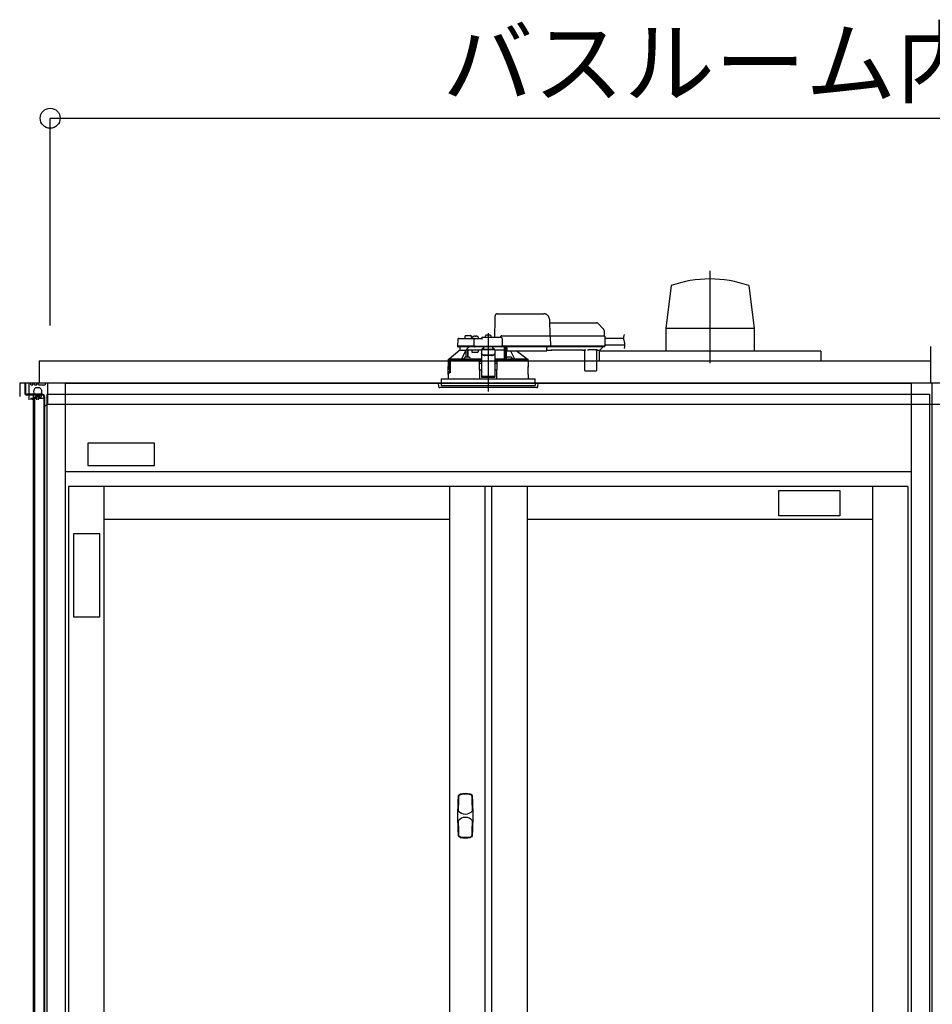
# Model space of a CAD drawing. Extents: x -405 to 205, y -16 to 288.
# Drawn here: x -349 to -322, y 93 to 123 of the extents above; entities that cross this region are included whole.
import ezdxf

# ---------------------------------------------------------------- set-up
doc = ezdxf.new("R2010")
doc.units = 0
doc.header["$MEASUREMENT"] = 0
doc.linetypes.add('CENTER', pattern=[12, 7.5, -1.5, 1.5, -1.5])
doc.linetypes.add('DASHED', pattern=[4.5, 3, -1.5])
doc.layers.get('0').update_dxf_attribs({"linetype": 'CONTINUOUS'})
doc.layers.get('DEFPOINTS').update_dxf_attribs({"linetype": 'CONTINUOUS'})
doc.layers.add('VIEW0001', color=7, linetype='CONTINUOUS')
doc.styles.get("Standard").update_dxf_attribs({"font": 'ROMANS', "bigfont": 'EXTFONT'})
doc.dimstyles.new('ISO-25', dxfattribs={"dimtxt": 2.5, "dimasz": 2.5, "dimexe": 1.25, "dimexo": 0.625, "dimtad": 1, "dimdec": 4, "dimdsep": 46, "dimtxsty": 'Standard', "dimcen": 2.5, "dimadec": 0, "dimazin": 0, "dimtfac": 1, "dimtdec": 4, "dimtmove": 0, "dimatfit": 3, "dimfxl": 1, "dimtolj": 1, "dimtzin": 0, "dimarcsym": 0})

# ---------------------------------------------------------------- blocks, each defined once
blk = doc.blocks.new('_ORIGIN')
at = {"color": 0, "linetype": 'ByBlock'}
blk.add_line((0, 0), (-1, 0), dxfattribs=at)
blk.add_circle((0, 0), 0.5, dxfattribs=at)
blk = doc.blocks.new('*D49')
at = {"color": 0}
for p, q in [((-348.06056, 113.891707), (-348.06056, 120.11843)), ((-347.46056, 120.11843), (-295.327229, 120.11843)), ((-294.727229, 113.891707), (-294.727229, 120.11843))]:
    blk.add_line(p, q, dxfattribs=at)
at = {"layer": 'DEFPOINTS', "color": 0}
for p in [(-294.727229, 120.11843), (-348.06056, 111.351707), (-294.727229, 111.351707)]:
    blk.add_point(p, dxfattribs=at)
at = {"color": 0, "xscale": 0.6, "yscale": 0.6, "zscale": 0.6, "rotation": 180}
blk.add_blockref('_ORIGIN', (-348.06056, 120.11843), dxfattribs=at)
at = {"color": 0, "xscale": 0.6, "yscale": 0.6, "zscale": 0.6}
blk.add_blockref('_ORIGIN', (-294.727229, 120.11843), dxfattribs=at)
at = {"color": 0, "linetype": 'Continuous'}
blk.add_text('バスルーム内寸\u3000１６００', height=2, dxfattribs=at).set_placement((-336.268395, 120.788494))

msp = doc.modelspace()

# ---------------------------------------------------------------- linework, layer by layer
at = {"layer": 'VIEW0001', "color": 7, "linetype": 'CENTER'}
for p, q in [((-328.227215, 115.530841), (-328.227215, 112.752684)), ((-334.893895, 113.66246), (-334.893895, 111.905036))]:
    msp.add_line(p, q, dxfattribs=at)
at = {"layer": 'VIEW0001', "color": 7, "linetype": 'Continuous'}
for p, q in [((-329.395946, 115.086412), (-329.554431, 113.80182)), ((-327.061472, 115.087542), (-326.90305, 113.803393)), ((-329.552085, 113.803953), (-329.552085, 113.12062)), ((-326.902345, 113.803393), (-329.552085, 113.803393)), ((-326.902345, 113.803953), (-326.902345, 113.12062)), ((-324.893882, 113.12062), (-331.560548, 113.12062)), ((-331.560548, 113.12062), (-331.560548, 112.820623)), ((-326.902345, 113.12062), (-329.552085, 113.12062)), ((-324.893882, 113.12062), (-324.893882, 112.820623)), ((-321.593885, 113.253954), (-321.593885, 112.153957)), ((-321.593885, 112.820623), (-348.393881, 112.820623)), ((-348.393881, 112.820623), (-348.393881, 112.153957)), ((-348.976827, 112.153957), (-348.976827, 111.753957)), ((-321.593885, 112.153957), (-348.976827, 112.153957)), ((-348.827216, 112.153957), (-348.827216, 111.863957)), ((-294.317226, 112.153957), (-348.827216, 112.153957)), ((-348.80388, 112.153957), (-348.80388, 111.863957)), ((-348.693493, 111.653957), (-348.693493, 112.153957)), ((-348.643493, 112.103956), (-348.643493, 112.153957)), ((-348.643492, 112.103956), (-348.576827, 112.103956)), ((-348.576826, 112.103956), (-348.576826, 112.153957)), ((-348.526826, 112.103956), (-348.526826, 112.153957)), ((-348.526826, 112.103956), (-348.46016, 112.103956)), ((-348.493493, 112.020624), (-348.376826, 112.020624)), ((-348.460159, 112.103956), (-348.460159, 112.153957)), ((-348.410159, 112.103956), (-348.410159, 112.153957)), ((-348.410159, 112.103956), (-348.20692, 112.103956)), ((-348.20692, 112.153957), (-348.20692, 112.103956)), ((-348.143493, 112.153957), (-348.143493, 111.52061)), ((-347.610557, 112.153957), (-347.610557, 44.987291)), ((-347.610557, 112.153957), (-322.177224, 112.153957)), ((-336.693896, 112.153957), (-336.893896, 112.153957)), ((-336.693896, 112.153957), (-336.893896, 112.153957)), ((-336.693896, 112.153957), (-336.893896, 112.153957)), ((-322.177224, 112.153957), (-322.177224, 44.987291)), ((-321.560553, 112.153957), (-321.560553, 46.243957)), ((-348.29388, 111.820622), (-348.760545, 111.820622)), ((-348.29388, 111.820622), (-348.760545, 111.820622)), ((-348.243221, 111.797287), (-348.760545, 111.797287)), ((-348.243221, 111.797287), (-348.760545, 111.797287)), ((-348.693493, 111.653948), (-348.693493, 111.703945)), ((-348.643494, 111.703957), (-348.576828, 111.703957)), ((-348.643494, 111.703957), (-348.643494, 111.653957)), ((-348.576827, 111.653957), (-348.576827, 111.703957)), ((-348.567216, 111.797287), (-348.567216, 47.553956)), ((-348.327216, 111.737289), (-348.527218, 111.737289)), ((-348.527218, 111.737289), (-348.527218, 47.320623)), ((-348.327216, 111.737289), (-348.527218, 111.737289)), ((-348.526827, 111.703957), (-348.460161, 111.703957)), ((-348.526827, 111.653957), (-348.526827, 111.703957)), ((-348.493492, 111.787291), (-348.376826, 111.787291)), ((-348.460161, 111.653957), (-348.460161, 111.703957)), ((-348.410161, 111.653962), (-348.410161, 111.703957)), ((-348.41016, 111.703957), (-348.226827, 111.703957)), ((-348.327216, 111.797287), (-348.327216, 111.737289)), ((-348.327216, 111.797287), (-348.327216, 111.737289)), ((-348.250545, 111.753957), (-348.250545, 46.287291)), ((-348.22722, 111.753957), (-348.22722, 46.287291)), ((-348.226827, 111.703957), (-348.226827, 111.468527)), ((-348.160553, 111.820624), (-321.627228, 111.820624)), ((-348.160553, 111.820624), (-348.160553, 44.987291)), ((-321.627228, 111.820624), (-321.627228, 44.987291)), ((-348.226827, 111.468527), (-348.143484, 111.520616)), ((-348.143493, 111.52061), (-294.977613, 111.52061)), ((-346.927285, 110.351246), (-346.927285, 109.68458)), ((-344.927285, 110.351246), (-346.927285, 110.351246)), ((-344.927285, 109.68458), (-344.927285, 110.351246)), ((-346.927285, 109.68458), (-344.927285, 109.68458)), ((-322.177224, 109.487291), (-347.610557, 109.487291)), ((-322.277224, 109.053957), (-347.510557, 109.053957)), ((-347.510557, 109.053957), (-347.510557, 45.987291)), ((-346.443891, 109.053957), (-346.443891, 45.987291)), ((-336.060557, 109.053957), (-336.060557, 45.987291)), ((-334.993891, 109.053957), (-334.993891, 45.987291)), ((-334.793891, 109.053957), (-334.793891, 45.987291)), ((-333.727224, 109.053957), (-333.727224, 77.545624)), ((-326.160609, 108.164728), (-326.160609, 108.931395)), ((-326.160609, 108.931395), (-324.327275, 108.931395)), ((-324.327275, 108.931395), (-324.327275, 108.164728)), ((-323.343891, 109.053957), (-323.343891, 77.545624)), ((-322.277224, 109.053957), (-322.277224, 45.987291)), ((-336.060557, 108.053957), (-346.443891, 108.053957)), ((-323.343891, 108.053957), (-333.727224, 108.053957)), ((-324.327275, 108.164728), (-326.160609, 108.164728)), ((-347.360624, 107.627055), (-347.360624, 105.127055)), ((-346.567697, 107.627055), (-347.360624, 107.627055)), ((-346.567697, 105.127055), (-346.567697, 107.627055)), ((-347.360624, 105.127055), (-346.567697, 105.127055))]:
    msp.add_line(p, q, dxfattribs=at)
at = {"layer": 'VIEW0001', "color": 7, "linetype": 'DASHED'}
for p, q in [((-334.61938, 114.240624), (-333.219198, 114.240624)), ((-334.697228, 113.533957), (-334.687752, 114.076866)), ((-333.052557, 114.076866), (-333.043895, 113.580624)), ((-333.050644, 113.967291), (-331.639925, 113.967291)), ((-331.592785, 113.947764), (-331.427804, 113.782784)), ((-331.408288, 113.736807), (-331.405562, 113.580624)), ((-335.811133, 113.467872), (-335.814634, 113.267291)), ((-335.777805, 113.500624), (-335.571294, 113.500624)), ((-335.596345, 113.551206), (-335.597228, 113.500624)), ((-335.571294, 113.500624), (-335.343226, 113.500624)), ((-335.563017, 113.583957), (-335.493895, 113.583957)), ((-335.493895, 113.583957), (-335.424773, 113.583957)), ((-335.390562, 113.500624), (-335.391445, 113.551206)), ((-335.366424, 113.528866), (-335.368895, 113.500624)), ((-335.343226, 113.500624), (-335.277805, 113.500624)), ((-335.32927, 113.561114), (-335.330562, 113.561114)), ((-335.314635, 113.267291), (-335.311133, 113.467872)), ((-335.288895, 113.561114), (-335.288895, 113.565445)), ((-335.265562, 113.561114), (-335.288895, 113.561114)), ((-335.277805, 113.500624), (-335.093895, 113.500624)), ((-335.265562, 113.565445), (-335.265562, 113.561114)), ((-335.223895, 113.561114), (-335.225187, 113.561114)), ((-335.185562, 113.500624), (-335.188032, 113.528866)), ((-335.093895, 113.500497), (-335.093895, 113.500624)), ((-335.060562, 113.533957), (-334.509985, 113.533957)), ((-334.983091, 113.562199), (-334.985562, 113.533957)), ((-334.945937, 113.594447), (-334.947228, 113.594447)), ((-334.905562, 113.594447), (-334.905562, 113.598779)), ((-334.882228, 113.594447), (-334.905562, 113.594447)), ((-334.882228, 113.598779), (-334.882228, 113.594447)), ((-334.840562, 113.594447), (-334.841853, 113.594447)), ((-334.802228, 113.533957), (-334.804699, 113.562199)), ((-334.527228, 113.533957), (-334.527226, 113.534364)), ((-334.480562, 113.580624), (-333.093599, 113.580624)), ((-334.476657, 113.501206), (-334.472574, 113.267291)), ((-333.093599, 113.580624), (-333.043607, 113.580624)), ((-333.043607, 113.580624), (-331.47193, 113.580624)), ((-333.029058, 113.564312), (-333.029057, 113.564248)), ((-333.029057, 113.564248), (-333.023873, 113.267291)), ((-331.47193, 113.580624), (-331.405273, 113.580624)), ((-331.388609, 113.564248), (-331.383426, 113.267291)), ((-331.387673, 113.510624), (-330.824873, 113.510624)), ((-335.743895, 113.147291), (-336.063372, 112.880406)), ((-335.601959, 113.267291), (-335.814634, 113.267291)), ((-335.586692, 113.250624), (-335.796299, 113.250624)), ((-335.743895, 113.250624), (-335.743895, 113.147291)), ((-335.743638, 113.147291), (-335.743895, 113.147291)), ((-335.743638, 113.147291), (-335.555711, 113.147291)), ((-335.343226, 113.267291), (-335.601959, 113.267291)), ((-335.343226, 113.250624), (-335.586692, 113.250624)), ((-335.561166, 113.147291), (-335.561166, 113.136645)), ((-335.505711, 113.147291), (-335.555711, 113.147291)), ((-335.555711, 112.93661), (-335.555711, 113.147291)), ((-335.278895, 113.147291), (-335.505711, 113.147291)), ((-335.505711, 112.93767), (-335.505711, 113.147291)), ((-335.378895, 113.080624), (-335.378895, 113.147291)), ((-335.207486, 113.080624), (-335.378895, 113.080624)), ((-335.314635, 113.267291), (-335.343226, 113.267291)), ((-335.296299, 113.250624), (-335.343226, 113.250624)), ((-335.281542, 113.267291), (-335.314635, 113.267291)), ((-335.312965, 113.267291), (-335.279752, 113.267291)), ((-335.279752, 113.250624), (-335.296299, 113.250624)), ((-335.281542, 113.267291), (-334.505666, 113.267291)), ((-334.507456, 113.250624), (-335.279752, 113.250624)), ((-335.093895, 113.147291), (-335.278895, 113.147291)), ((-335.188784, 113.147291), (-335.207486, 113.080624)), ((-334.693895, 113.166964), (-335.093895, 113.166964)), ((-335.093895, 113.166964), (-335.093895, 113.161109)), ((-335.093895, 113.161109), (-335.093895, 113.05762)), ((-335.093895, 113.048364), (-335.093895, 113.05762)), ((-335.027228, 113.219632), (-335.085428, 113.166964)), ((-335.027228, 113.219632), (-335.027228, 113.250624)), ((-334.760562, 113.250624), (-334.760562, 113.219632)), ((-334.702362, 113.166964), (-334.760562, 113.219632)), ((-334.693895, 113.166964), (-334.693895, 113.161109)), ((-334.693895, 113.161109), (-334.693895, 113.05762)), ((-334.405059, 113.147291), (-334.693895, 113.147291)), ((-334.693895, 113.05762), (-334.693895, 113.048364)), ((-334.507456, 113.267291), (-334.474243, 113.267291)), ((-334.490909, 113.250624), (-334.507456, 113.250624)), ((-334.472574, 113.267291), (-334.505666, 113.267291)), ((-333.090087, 113.250624), (-334.490909, 113.250624)), ((-333.088416, 113.267291), (-334.472574, 113.267291)), ((-334.405059, 113.147291), (-334.404157, 113.250624)), ((-334.403895, 113.250624), (-334.403895, 112.873788)), ((-334.353895, 112.880664), (-334.353895, 113.250624)), ((-334.353444, 113.24247), (-334.353445, 113.250624)), ((-334.352865, 113.162656), (-334.353359, 113.219191)), ((-334.350341, 113.150573), (-334.352662, 113.152894)), ((-334.337228, 113.150403), (-334.350341, 113.150573)), ((-334.337228, 113.250624), (-334.337228, 113.229108)), ((-334.337228, 113.209786), (-334.337228, 113.229108)), ((-334.337228, 113.209786), (-334.337228, 113.135101)), ((-334.337228, 113.127291), (-334.337228, 113.135101)), ((-334.337228, 113.127291), (-333.127228, 113.127291)), ((-333.724393, 112.880406), (-334.048429, 113.127291)), ((-333.127228, 113.229108), (-333.127228, 113.250624)), ((-333.127228, 113.229108), (-333.127228, 113.209786)), ((-333.127228, 113.135101), (-333.127228, 113.209786)), ((-333.127228, 113.147291), (-332.999449, 113.147291)), ((-333.127228, 113.135101), (-333.127228, 113.127291)), ((-333.090087, 113.267291), (-333.025543, 113.267291)), ((-333.040095, 113.250624), (-333.090087, 113.250624)), ((-333.023873, 113.267291), (-333.088416, 113.267291)), ((-331.468418, 113.250624), (-333.040095, 113.250624)), ((-331.466746, 113.267291), (-333.023873, 113.267291)), ((-332.999405, 113.152301), (-332.041718, 113.152301)), ((-332.047889, 113.14852), (-332.993234, 113.14852)), ((-332.041674, 113.147291), (-332.010417, 113.147291)), ((-331.98857, 112.537145), (-331.993767, 113.132658)), ((-331.627085, 113.152235), (-331.880705, 113.152235)), ((-331.634023, 113.132658), (-331.63922, 112.537145)), ((-331.617373, 113.147291), (-331.551037, 113.147291)), ((-331.521863, 113.162656), (-331.527464, 113.157055)), ((-331.465328, 113.219191), (-331.521863, 113.162656)), ((-331.468418, 113.267291), (-331.385095, 113.267291)), ((-331.401762, 113.250624), (-331.468418, 113.250624)), ((-331.383426, 113.267291), (-331.466746, 113.267291)), ((-331.455495, 113.250624), (-331.455566, 113.24247)), ((-331.384066, 113.303957), (-330.783045, 113.303957)), ((-336.100562, 112.813957), (-336.100562, 112.657291)), ((-336.092019, 112.813957), (-336.100562, 112.813957)), ((-336.093895, 112.86421), (-336.093895, 112.813957)), ((-336.088801, 112.789231), (-336.092019, 112.813957)), ((-336.092019, 112.813957), (-336.085304, 112.813957)), ((-336.085304, 112.813957), (-336.028771, 112.813957)), ((-336.049235, 112.780624), (-336.078899, 112.780624)), ((-336.077385, 112.880624), (-336.063111, 112.880624)), ((-336.063372, 112.880406), (-335.685015, 112.880406)), ((-336.049235, 112.780624), (-336.045585, 112.573957)), ((-336.043895, 112.813957), (-336.043895, 112.497291)), ((-336.042721, 112.496117), (-336.042673, 112.813957)), ((-336.03637, 112.790624), (-336.03637, 112.470624)), ((-336.028771, 112.813957), (-336.035834, 112.793855)), ((-335.181197, 112.813957), (-336.028771, 112.813957)), ((-335.616496, 112.872291), (-335.524829, 112.872291)), ((-335.614025, 112.900532), (-335.616455, 112.87276)), ((-335.576871, 112.93278), (-335.578162, 112.93278)), ((-335.536496, 112.93278), (-335.536496, 112.937112)), ((-335.513162, 112.93278), (-335.536496, 112.93278)), ((-335.524829, 112.872291), (-335.450639, 112.872291)), ((-335.513162, 112.937112), (-335.513162, 112.93278)), ((-335.471496, 112.93278), (-335.472787, 112.93278)), ((-335.433203, 112.87276), (-335.435633, 112.900532)), ((-335.181197, 112.813957), (-335.160562, 112.813957)), ((-335.1602, 112.813957), (-335.18085, 112.813957)), ((-335.176708, 112.870595), (-335.17347, 112.872214)), ((-335.17347, 112.872214), (-335.093895, 112.872214)), ((-335.17347, 112.872214), (-335.157244, 112.855652)), ((-335.160562, 112.813957), (-335.155965, 112.287291)), ((-335.157244, 112.855652), (-335.1602, 112.854174)), ((-335.1602, 112.813957), (-335.157245, 112.813957)), ((-335.157245, 112.855594), (-335.157244, 112.855652)), ((-335.157245, 112.813957), (-335.157245, 112.855594)), ((-335.093895, 112.855594), (-335.157245, 112.855594)), ((-335.157245, 112.813957), (-335.093895, 112.813957)), ((-335.093895, 113.048364), (-335.093895, 112.897548)), ((-335.093895, 112.897548), (-335.093895, 112.71387)), ((-334.793895, 112.996744), (-334.993895, 112.996744)), ((-334.793895, 112.987488), (-334.993895, 112.987488)), ((-334.693895, 113.048364), (-334.693895, 112.897548)), ((-334.693895, 112.897548), (-334.693895, 112.71387)), ((-334.693895, 112.872214), (-334.61432, 112.872214)), ((-334.630545, 112.855594), (-334.693895, 112.855594)), ((-334.693895, 112.813957), (-334.630545, 112.813957)), ((-334.631824, 112.287291), (-334.627228, 112.813957)), ((-334.630546, 112.855652), (-334.61432, 112.872214)), ((-334.62759, 112.854174), (-334.630546, 112.855652)), ((-334.630546, 112.855652), (-334.630545, 112.855594)), ((-334.630545, 112.813957), (-334.630545, 112.855594)), ((-334.630545, 112.813957), (-334.62759, 112.813957)), ((-334.627228, 112.813957), (-334.62759, 112.813957)), ((-334.627228, 112.813957), (-334.606593, 112.813957)), ((-334.61432, 112.872214), (-334.611082, 112.870595)), ((-333.687228, 112.813957), (-334.606593, 112.813957)), ((-334.405269, 112.875162), (-334.403895, 112.873788)), ((-334.403895, 112.873788), (-334.354497, 112.873788)), ((-334.352157, 112.900532), (-334.354586, 112.87276)), ((-334.337151, 112.872291), (-334.262961, 112.872291)), ((-334.315003, 112.93278), (-334.316294, 112.93278)), ((-334.274628, 112.93278), (-334.274628, 112.937112)), ((-334.251294, 112.93278), (-334.274628, 112.93278)), ((-334.262961, 112.872291), (-334.171294, 112.872291)), ((-334.251294, 112.937112), (-334.251294, 112.93278)), ((-334.209628, 112.93278), (-334.210919, 112.93278)), ((-334.171335, 112.87276), (-334.173765, 112.900532)), ((-334.102774, 112.880406), (-333.724393, 112.880406)), ((-333.724679, 112.880624), (-333.710405, 112.880624)), ((-333.693895, 112.813957), (-333.693895, 112.86421)), ((-333.687228, 112.657291), (-333.687228, 112.813957)), ((-336.097639, 112.420478), (-336.097503, 112.640478)), ((-336.097419, 112.640624), (-336.097419, 112.601433)), ((-336.097393, 112.601433), (-336.09506, 112.573957)), ((-336.097393, 112.600708), (-336.097393, 112.601433)), ((-336.09506, 112.573003), (-336.09506, 112.573957)), ((-336.043895, 112.497291), (-336.093895, 112.497291)), ((-336.093895, 112.497291), (-336.093895, 112.461577)), ((-336.092026, 112.462833), (-336.09201, 112.496117)), ((-336.042721, 112.496117), (-336.09201, 112.496117)), ((-336.087419, 112.463957), (-336.037807, 112.463957)), ((-336.078899, 112.563957), (-336.085106, 112.563957)), ((-336.046898, 112.563957), (-336.078899, 112.563957)), ((-336.042721, 112.496117), (-336.043895, 112.497291)), ((-335.093895, 112.747291), (-335.15998, 112.747291)), ((-335.093895, 112.550611), (-335.158263, 112.550611)), ((-335.093895, 112.71387), (-335.093895, 112.554854)), ((-335.093895, 112.554854), (-335.093895, 112.351868)), ((-334.62781, 112.747291), (-334.693895, 112.747291)), ((-334.693895, 112.71387), (-334.693895, 112.554854)), ((-334.693895, 112.554854), (-334.693895, 112.351868)), ((-334.629526, 112.550611), (-334.693895, 112.550611)), ((-333.690151, 112.420478), (-333.690287, 112.640478)), ((-331.955238, 112.520624), (-331.971904, 112.520624)), ((-331.672552, 112.520624), (-331.955238, 112.520624)), ((-331.655886, 112.520624), (-331.672552, 112.520624)), ((-336.303895, 112.287291), (-336.303895, 112.153957)), ((-336.303895, 112.287291), (-334.893895, 112.287291)), ((-336.100562, 112.403957), (-336.100562, 112.287291)), ((-336.097419, 112.453957), (-336.097419, 112.420624)), ((-335.093895, 112.351868), (-335.093895, 112.330626)), ((-335.093895, 112.330626), (-334.693895, 112.330626)), ((-334.893895, 112.287291), (-333.483895, 112.287291)), ((-334.693895, 112.351868), (-334.693895, 112.330626)), ((-333.687228, 112.287291), (-333.687228, 112.403957)), ((-333.483895, 112.153957), (-333.483895, 112.287291)), ((-336.393895, 112.153957), (-336.384892, 112.051052)), ((-333.393895, 112.153957), (-336.393895, 112.153957)), ((-335.730049, 112.020624), (-336.351685, 112.020624)), ((-336.303895, 112.153957), (-336.303895, 112.087291)), ((-336.303895, 112.087291), (-333.483895, 112.087291)), ((-333.436104, 112.020624), (-335.730049, 112.020624)), ((-333.483895, 112.153957), (-333.483895, 112.087291)), ((-333.402898, 112.051052), (-333.393895, 112.153957))]:
    msp.add_line(p, q, dxfattribs=at)
at = {"layer": 'VIEW0001', "color": 253, "linetype": 'DASHED'}
for p, q in [((-334.693895, 113.161109), (-335.093895, 113.161109)), ((-334.337228, 113.152894), (-334.352662, 113.152894)), ((-332.999449, 113.147291), (-332.999405, 113.152301)), ((-332.041718, 113.152301), (-332.041674, 113.147291)), ((-334.993895, 112.996744), (-334.993895, 112.987488)), ((-334.793895, 112.987488), (-334.793895, 112.996744)), ((-336.100561, 112.657291), (-336.098495, 112.657291)), ((-336.097393, 112.640624), (-336.097393, 112.601433)), ((-333.689206, 112.657291), (-333.687228, 112.657291)), ((-336.097393, 112.453957), (-336.097393, 112.420624)), ((-334.693895, 112.351868), (-335.093895, 112.351868)), ((-333.687228, 112.403957), (-333.689097, 112.403957))]:
    msp.add_line(p, q, dxfattribs=at)
at = {"layer": 'VIEW0001', "color": 7, "linetype": 'DASHED'}
for points in [[(-334.687752, 114.076866), (-334.687416, 114.096125), (-334.687093, 114.114595), (-334.686797, 114.131581), (-334.686537, 114.146446), (-334.686325, 114.15863), (-334.686167, 114.167675), (-334.68607, 114.173242), (-334.686037, 114.175121)], [(-335.093895, 113.500497), (-335.092857, 113.49916), (-335.091762, 113.497873), (-335.090606, 113.496639), (-335.089417, 113.495433), (-335.088228, 113.494226), (-335.08706, 113.493001), (-335.085914, 113.491756), (-335.084786, 113.490495), (-335.083674, 113.489219), (-335.082576, 113.487932), (-335.081489, 113.486635), (-335.080409, 113.485332), (-335.079338, 113.484023), (-335.078276, 113.482706), (-335.077228, 113.481378)], [(-333.029058, 113.564312), (-333.029177, 113.565742), (-333.029335, 113.567166), (-333.029569, 113.568575), (-333.029917, 113.569961), (-333.030386, 113.571316), (-333.030967, 113.572629), (-333.031653, 113.573891), (-333.032445, 113.575087), (-333.033348, 113.5762), (-333.034364, 113.577216), (-333.035487, 113.578119), (-333.036701, 113.578896), (-333.037993, 113.579534), (-333.039348, 113.580022), (-333.040748, 113.580362), (-333.042174, 113.58056), (-333.043607, 113.580624)], [(-333.043607, 113.580624), (-333.043607, 113.580624)], [(-333.043607, 113.580624), (-333.043607, 113.580624)], [(-335.685015, 112.880406), (-335.663199, 112.925547), (-335.561166, 113.136645)], [(-335.558092, 112.936011), (-335.558189, 112.947815), (-335.558289, 112.959618), (-335.558394, 112.971422), (-335.558505, 112.983225), (-335.558622, 112.995029), (-335.558744, 113.006832), (-335.558871, 113.018635), (-335.559002, 113.030439), (-335.559137, 113.042242), (-335.559277, 113.054046), (-335.559428, 113.065849), (-335.559598, 113.077652), (-335.559796, 113.089453), (-335.560018, 113.101255), (-335.560248, 113.113057), (-335.560519, 113.124859), (-335.561166, 113.136645)], [(-335.535785, 113.177799), (-335.545862, 113.162619), (-335.555711, 113.147291)], [(-335.502329, 113.147291), (-335.502516, 113.128099), (-335.502699, 113.108908), (-335.502877, 113.089717), (-335.503046, 113.070525), (-335.503206, 113.051334), (-335.503358, 113.032142), (-335.503503, 113.012951), (-335.503642, 112.993759), (-335.503777, 112.974567), (-335.50391, 112.955375), (-335.504041, 112.936184)], [(-334.993895, 112.996744), (-335.013404, 112.997913), (-335.032163, 113.001378), (-335.049452, 113.007003), (-335.064606, 113.014574), (-335.077042, 113.023799), (-335.086283, 113.034324), (-335.091973, 113.045744), (-335.093895, 113.05762)], [(-334.693895, 113.05762), (-334.695816, 113.045744), (-334.701507, 113.034324), (-334.710748, 113.023799), (-334.723184, 113.014574), (-334.738338, 113.007003), (-334.755627, 113.001378), (-334.774386, 112.997913), (-334.793895, 112.996744)], [(-334.405269, 112.875162), (-334.405431, 112.905398), (-334.405594, 112.935635), (-334.405759, 112.965871), (-334.405927, 112.996108), (-334.406098, 113.026345), (-334.406273, 113.056581), (-334.406451, 113.086818), (-334.40663, 113.117054), (-334.406811, 113.147291)], [(-334.350341, 113.150573), (-334.350535, 113.123303), (-334.350728, 113.096032), (-334.350917, 113.068762), (-334.351102, 113.041492), (-334.35128, 113.014221), (-334.351452, 112.986951), (-334.35162, 112.95968), (-334.351784, 112.93241), (-334.351947, 112.905139)], [(-334.222103, 113.127291), (-334.124591, 112.925547), (-334.102774, 112.880406)], [(-333.025543, 113.267291), (-333.025608, 113.265841), (-333.025736, 113.264398), (-333.025976, 113.262965), (-333.026328, 113.261554), (-333.02679, 113.260173), (-333.027356, 113.258832), (-333.028029, 113.257543), (-333.028816, 113.256321), (-333.029722, 113.25518), (-333.030746, 113.254137), (-333.031876, 113.253206), (-333.0331, 113.252404), (-333.034405, 113.251746), (-333.035777, 113.251244), (-333.037196, 113.250894), (-333.038642, 113.25069), (-333.040095, 113.250624)], [(-332.999449, 113.147291), (-332.997442, 113.147415), (-332.99545, 113.147574), (-332.993486, 113.147803), (-332.991565, 113.148136), (-332.989702, 113.148608), (-332.98791, 113.149254), (-332.986204, 113.150108), (-332.984577, 113.151155), (-332.98299, 113.152301)], [(-332.058133, 113.152301), (-332.056547, 113.151155), (-332.05492, 113.150108), (-332.053213, 113.149254), (-332.051421, 113.148608), (-332.049558, 113.148136), (-332.047637, 113.147803), (-332.045673, 113.147574), (-332.043681, 113.147415), (-332.041674, 113.147291)], [(-336.093895, 112.864201), (-336.08564, 112.872413), (-336.077385, 112.880624)], [(-336.093895, 112.864201), (-336.072792, 112.862254), (-336.051564, 112.861486), (-336.030335, 112.860884), (-336.009103, 112.860388), (-335.987869, 112.859956), (-335.966634, 112.859573), (-335.945399, 112.859225), (-335.924164, 112.858906), (-335.902928, 112.858611), (-335.881691, 112.858337), (-335.860455, 112.85808), (-335.839218, 112.857839), (-335.817981, 112.857612), (-335.796744, 112.857398), (-335.775507, 112.857195), (-335.75427, 112.857002), (-335.733033, 112.856819), (-335.711795, 112.856644), (-335.690558, 112.856478), (-335.66932, 112.85632), (-335.648083, 112.856168), (-335.626845, 112.856024), (-335.605608, 112.855886), (-335.58437, 112.855754), (-335.563132, 112.855629), (-335.541894, 112.855508), (-335.520657, 112.855394), (-335.499419, 112.855284), (-335.478181, 112.85518), (-335.456943, 112.855081), (-335.435705, 112.854986), (-335.414468, 112.854896), (-335.39323, 112.85481), (-335.371992, 112.854729), (-335.350754, 112.854651), (-335.329516, 112.854577), (-335.308278, 112.854508), (-335.28704, 112.854443), (-335.265802, 112.854382), (-335.244564, 112.854326), (-335.223326, 112.854273), (-335.202088, 112.854223), (-335.18085, 112.854173)], [(-335.176902, 112.870594), (-335.207959, 112.87067), (-335.239016, 112.870749), (-335.270073, 112.870833), (-335.30113, 112.870925), (-335.332187, 112.871027), (-335.363244, 112.87114), (-335.394301, 112.871262), (-335.425357, 112.871394), (-335.456414, 112.871536), (-335.487471, 112.871688), (-335.518528, 112.87185), (-335.549584, 112.872024), (-335.580641, 112.872211), (-335.611697, 112.872411), (-335.642754, 112.872625), (-335.67381, 112.872854), (-335.704866, 112.8731), (-335.735922, 112.873365), (-335.766978, 112.873651), (-335.798033, 112.87396), (-335.829089, 112.874292), (-335.860144, 112.874653), (-335.891199, 112.875058), (-335.92225, 112.875523), (-335.953303, 112.876031), (-335.984362, 112.876567), (-336.015403, 112.877341), (-336.046444, 112.878311), (-336.077385, 112.880624)], [(-336.049235, 112.780624), (-336.051951, 112.797272), (-336.054428, 112.813957)], [(-336.035834, 112.793855), (-336.036274, 112.79201), (-336.03637, 112.790624)], [(-335.524829, 112.872279), (-335.534404, 112.872286), (-335.536765, 112.872291)], [(-335.512893, 112.872291), (-335.515255, 112.872286), (-335.524829, 112.872279)], [(-335.093895, 112.873912), (-335.15432, 112.874073), (-335.22114, 112.874306), (-335.285254, 112.874592), (-335.346131, 112.874927), (-335.403267, 112.875309), (-335.433447, 112.875542)], [(-335.093895, 113.048364), (-335.091973, 113.036488), (-335.086283, 113.025068), (-335.077042, 113.014543), (-335.064606, 113.005318), (-335.049452, 112.997747), (-335.032163, 112.992122), (-335.013404, 112.988658), (-334.993895, 112.987488)], [(-334.793895, 112.987488), (-334.774386, 112.988658), (-334.755627, 112.992122), (-334.738338, 112.997747), (-334.723184, 113.005318), (-334.710748, 113.014543), (-334.701507, 113.025068), (-334.695816, 113.036488), (-334.693895, 113.048364)], [(-334.405269, 112.875162), (-334.463851, 112.874797), (-334.52599, 112.87448), (-334.591171, 112.874213), (-334.658857, 112.874), (-334.693895, 112.873912)], [(-334.62759, 112.854174), (-334.627107, 112.854174), (-334.625814, 112.854174), (-334.623774, 112.854174), (-334.621091, 112.854173), (-334.617897, 112.854173), (-334.614355, 112.854173), (-334.61064, 112.854173), (-334.60694, 112.854173)], [(-333.710405, 112.880624), (-333.741346, 112.878311), (-333.772387, 112.877341), (-333.803428, 112.876567), (-333.834486, 112.876031), (-333.865539, 112.875523), (-333.896591, 112.875058), (-333.927646, 112.874653), (-333.958701, 112.874292), (-333.989757, 112.87396), (-334.020812, 112.873651), (-334.051868, 112.873365), (-334.082924, 112.8731), (-334.11398, 112.872854), (-334.145036, 112.872625), (-334.176093, 112.872411), (-334.207149, 112.872211), (-334.238206, 112.872024), (-334.269262, 112.87185), (-334.300319, 112.871688), (-334.331376, 112.871536), (-334.362433, 112.871394), (-334.393489, 112.871262), (-334.424546, 112.87114), (-334.455603, 112.871027), (-334.48666, 112.870925), (-334.517717, 112.870833), (-334.548774, 112.870749), (-334.579831, 112.87067), (-334.610888, 112.870594)], [(-334.60694, 112.854173), (-334.584666, 112.854227), (-334.562392, 112.854281), (-334.540118, 112.854338), (-334.517843, 112.854397), (-334.495569, 112.85446), (-334.473295, 112.854528), (-334.451021, 112.854601), (-334.428747, 112.854679), (-334.406473, 112.854763), (-334.384199, 112.854851), (-334.361925, 112.854944), (-334.339651, 112.855041), (-334.317377, 112.855144), (-334.295103, 112.855251), (-334.272829, 112.855364), (-334.250555, 112.855483), (-334.228281, 112.855608), (-334.206007, 112.855739), (-334.183734, 112.855876), (-334.16146, 112.85602), (-334.139186, 112.856172), (-334.116913, 112.856331), (-334.094639, 112.856498), (-334.072365, 112.856674), (-334.050092, 112.856858), (-334.027819, 112.857053), (-334.005545, 112.857258), (-333.983272, 112.857475), (-333.960999, 112.857705), (-333.938726, 112.857949), (-333.916454, 112.85821), (-333.894181, 112.858489), (-333.871909, 112.858788), (-333.849637, 112.859113), (-333.827366, 112.859468), (-333.805095, 112.85986), (-333.782825, 112.860299), (-333.760556, 112.860807), (-333.73829, 112.861417), (-333.716031, 112.862227), (-333.693895, 112.864201)], [(-334.262961, 112.872279), (-334.272535, 112.872286), (-334.274897, 112.872291)], [(-334.251025, 112.872291), (-334.253386, 112.872286), (-334.262961, 112.872279)], [(-333.710405, 112.880624), (-333.70215, 112.872413), (-333.693895, 112.864201)], [(-333.690287, 112.640478), (-333.690287, 112.640478)], [(-333.690287, 112.640478), (-333.690287, 112.640478)], [(-333.690287, 112.640478), (-333.690287, 112.640478)], [(-333.689691, 112.654424), (-333.689839, 112.653371)], [(-336.098022, 112.406678), (-336.097852, 112.407882)], [(-336.097852, 112.407882), (-336.097852, 112.407882)]]:
    msp.add_lwpolyline(points, dxfattribs=at)
at = {"layer": 'VIEW0001', "color": 253, "linetype": 'DASHED'}
for points in [[(-336.097393, 112.640624), (-336.0974, 112.641741), (-336.097408, 112.642857), (-336.097419, 112.643975), (-336.097434, 112.645092), (-336.097455, 112.64621), (-336.097485, 112.647328), (-336.097526, 112.648443), (-336.097581, 112.649557), (-336.09765, 112.650669), (-336.097724, 112.651781), (-336.097794, 112.652898), (-336.097852, 112.654021), (-336.09793, 112.655142), (-336.098125, 112.656238), (-336.098495, 112.657291)], [(-336.098495, 112.657291), (-336.098304, 112.65534), (-336.097994, 112.654163)], [(-336.097503, 112.640478), (-336.097438, 112.640496), (-336.097419, 112.640497)], [(-333.689206, 112.657291), (-333.689619, 112.656254), (-333.689741, 112.655125), (-333.689795, 112.65398), (-333.689878, 112.652854), (-333.689972, 112.651737), (-333.690057, 112.65062), (-333.690121, 112.649498), (-333.690167, 112.648371), (-333.690199, 112.647243), (-333.690222, 112.646113), (-333.69024, 112.644985), (-333.690254, 112.643857), (-333.690267, 112.642731), (-333.690277, 112.641604), (-333.690287, 112.640478)], [(-333.689206, 112.657291), (-333.689398, 112.65534), (-333.689726, 112.654105)], [(-333.690151, 112.420478), (-333.690144, 112.419372), (-333.690135, 112.418265), (-333.690125, 112.417158), (-333.69011, 112.416051), (-333.690089, 112.414943), (-333.69006, 112.413836), (-333.690019, 112.412731), (-333.689966, 112.411627), (-333.6899, 112.410525), (-333.68983, 112.409422), (-333.689764, 112.408316), (-333.68971, 112.407203), (-333.689635, 112.406093), (-333.689448, 112.405006), (-333.689097, 112.403957)], [(-333.689097, 112.403957), (-333.689289, 112.405908), (-333.689619, 112.40715)]]:
    msp.add_lwpolyline(points, dxfattribs=at)
at = {"layer": 'VIEW0001', "color": 7, "linetype": 'Continuous'}
for centre, radius, start, end in [((-328.227215, 111.784432), 3.502773, 70.561293, 109.491179), ((-348.424743, 111.903957), 0.135417, 120.510218, 239.489764), ((-348.445576, 111.903957), 0.135417, 300.510254, 59.489855), ((-348.760545, 111.863957), 0.066667, 179.999991, 270.000001), ((-348.760545, 111.863957), 0.066667, 179.999991, 270.000001), ((-348.760545, 111.863957), 0.043333, 179.999991, 270.000001), ((-348.760545, 111.863957), 0.043333, 179.999991, 270.000001), ((-348.29388, 111.753957), 0.066667, 359.999995, 89.999996), ((-348.29388, 111.753957), 0.066667, 359.999995, 89.999996), ((-348.29388, 111.753957), 0.043333, 359.999995, 89.999996), ((-348.29388, 111.753957), 0.043333, 359.999995, 89.999996), ((-335.717034, 99.722515), 0.083333, 102.358309, 177.274852), ((-335.717034, 99.722515), 0.065333, 102.358309, 177.274852), ((-335.580557, 99.099624), 0.721, 77.641691, 102.358309), ((-335.580557, 99.099624), 0.703, 77.641691, 102.358309), ((-335.444081, 99.722515), 0.065333, 2.725148, 77.641691), ((-335.444081, 99.722515), 0.083333, 2.725148, 77.641691), ((-323.772224, 99.153957), 12.041667, 177.274852, 182.725148), ((-323.772224, 99.153957), 12.023667, 177.274852, 179.280486), ((-347.388891, 99.153957), 12.023667, 0.719435, 2.725148), ((-347.388891, 99.153957), 12.041667, 357.274852, 2.725148), ((-335.579955, 99.477029), 0.275, 218.579345, 321.026164), ((-323.772224, 99.153957), 12.023667, 180.719435, 182.725148), ((-335.580651, 98.828571), 0.275, 38.755861, 141.182725), ((-347.388891, 99.153957), 12.023667, 357.274852, 359.269774), ((-335.717034, 98.5854), 0.083333, 182.725148, 257.641691), ((-335.717034, 98.5854), 0.065333, 182.725148, 257.641691), ((-335.444081, 98.5854), 0.065333, 282.358309, 357.274852), ((-335.444081, 98.5854), 0.083333, 282.358309, 357.274852), ((-335.580557, 99.208291), 0.721, 257.641691, 282.358309), ((-335.580557, 99.208291), 0.703, 257.641691, 282.358309)]:
    msp.add_arc(centre, radius, start, end, dxfattribs=at)
at = {"layer": 'VIEW0001', "color": 7, "linetype": 'DASHED'}
for centre, radius, start, end in [((-334.61938, 114.173957), 0.066667, 90.000045, 179.000055), ((-333.219198, 114.073957), 0.166667, 1.000002, 89.999974), ((-331.639925, 113.900623), 0.066667, 45.000124, 89.99983), ((-331.474943, 113.735644), 0.066666, 0.999582, 45.000383), ((-335.777805, 113.46729), 0.033333, 89.999816, 178.999855), ((-335.563017, 113.550624), 0.033333, 89.999877, 179.000276), ((-335.424773, 113.550624), 0.033333, 1.00009, 89.999758), ((-335.333218, 113.52596), 0.033333, 106.257067, 175.000057), ((-335.277213, 113.333898), 0.233395, 103.213348, 106.256599), ((-335.277228, 113.333954), 0.233044, 96.619155, 102.903757), ((-335.277805, 113.467291), 0.033333, 89.999877, 179.000221), ((-335.286483, 113.375184), 0.191075, 92.172922, 95.287435), ((-335.297191, 113.523732), 0.042531, 78.752326, 85.329362), ((-335.257265, 113.523726), 0.042536, 94.670778, 101.247129), ((-335.267975, 113.375165), 0.191094, 84.71272, 87.826923), ((-335.277231, 113.333941), 0.233058, 77.096431, 83.380657), ((-335.277232, 113.333945), 0.233346, 73.742948, 76.786813), ((-335.221239, 113.52596), 0.033333, 4.99989, 73.743278), ((-335.060562, 113.500624), 0.033333, 155.000064, 180.000242), ((-335.060562, 113.500624), 0.033333, 89.999949, 155.000089), ((-334.949884, 113.559294), 0.033333, 106.257067, 175.000057), ((-334.893879, 113.367231), 0.233395, 103.213348, 106.256599), ((-334.893894, 113.367283), 0.233049, 96.619281, 102.903725), ((-334.903153, 113.408557), 0.191035, 92.172361, 95.287564), ((-334.913856, 113.557071), 0.042525, 78.752233, 85.330177), ((-334.873934, 113.557071), 0.042525, 94.669823, 101.247767), ((-334.884637, 113.408557), 0.191035, 84.712436, 87.827639), ((-334.893896, 113.367283), 0.233049, 77.096275, 83.380719), ((-334.893911, 113.367231), 0.233395, 73.743401, 76.786652), ((-334.837906, 113.559294), 0.033333, 4.999943, 73.742933), ((-334.480562, 113.533957), 0.046667, 90.000069, 179.499962), ((-334.509985, 113.500624), 0.033333, 0.999962, 90.000047), ((-331.405273, 113.563957), 0.016667, 1.000859, 89.999361), ((-330.552959, 113.511874), 0.271917, 157.380135, 202.619865), ((-331.054959, 113.302707), 0.271917, 337.380135, 22.619865), ((-335.796298, 113.267291), 0.016667, 180.00041, 269.999697), ((-335.342362, 113.047289), 0.233335, 119.375062, 145.99099), ((-335.296299, 113.26729), 0.016667, 179.999681, 269.999999), ((-334.490909, 113.267291), 0.016667, 270.000152, 359.999955), ((-331.504762, 113.241255), 2.848682, 179.975547, 180.443771), ((-334.180212, 113.161366), 0.172659, 179.571932, 182.812476), ((-331.972939, 111.717533), 1.432137, 89.499922, 91.50023), ((-332.010417, 113.130624), 0.016667, 0.498554, 89.998978), ((-331.753688, 106.244554), 6.908662, 88.745517, 91.258226), ((-331.66175, 109.968809), 3.180811, 89.319459, 90.100895), ((-331.617373, 113.130624), 0.016667, 90.000595, 179.501446), ((-331.551037, 113.180628), 0.033337, 270.00059, 315.000305), ((-331.488898, 113.242761), 0.033333, 315.000002, 359.499853), ((-331.401762, 113.267291), 0.016667, 270.000303, 359.99959), ((-336.078899, 112.790624), 0.01, 188.004529, 270.000097), ((-335.609276, 113.958088), 1.08034, 265.97985, 269.6425), ((-335.580818, 112.897627), 0.033334, 106.257255, 174.999576), ((-335.524824, 112.705605), 0.233352, 103.213071, 106.256876), ((-335.524829, 112.705626), 0.233039, 96.619144, 102.903863), ((-335.534086, 112.746889), 0.191036, 92.172517, 95.287669), ((-335.54479, 112.895406), 0.042523, 78.752047, 85.330406), ((-335.504869, 112.895411), 0.042518, 94.669453, 101.248497), ((-335.515571, 112.746908), 0.191017, 84.712176, 87.827638), ((-335.524828, 112.705631), 0.233034, 77.096105, 83.380982), ((-335.524834, 112.705605), 0.233352, 73.743124, 76.786929), ((-335.46884, 112.897627), 0.033333, 4.999943, 73.742933), ((-334.31895, 112.897627), 0.033333, 106.256895, 175.000083), ((-334.262962, 112.705629), 0.233328, 103.21299, 106.257103), ((-334.262961, 112.705622), 0.233044, 96.619175, 102.903784), ((-334.272218, 112.746889), 0.191036, 92.172485, 95.287656), ((-334.282922, 112.895408), 0.04252, 78.751775, 85.330477), ((-334.243, 112.895408), 0.04252, 94.669669, 101.248281), ((-334.253703, 112.746903), 0.191022, 84.712235, 87.827624), ((-334.26296, 112.705629), 0.233037, 77.096121, 83.380919), ((-334.262966, 112.705605), 0.233352, 73.743124, 76.786929), ((-334.206972, 112.897627), 0.033333, 4.999943, 73.742933), ((-334.171421, 113.772515), 0.894746, 269.977457, 274.400189), ((-336.090562, 112.65729), 0.009999, 179.999167, 222.8822), ((-336.087257, 112.60144), 0.010162, 180.038441, 184.125263), ((-336.087419, 112.453957), 0.01, 90.000542, 179.998746), ((-336.085106, 112.573957), 0.01, 185.471443, 270.000785), ((-336.091855, 112.498467), 0.002355, 209.961737, 266.223126), ((-333.697228, 112.657291), 0.01, 315.274924, 359.999745), ((-331.971904, 112.537291), 0.016667, 180.499901, 270.00025), ((-331.655886, 112.537291), 0.016667, 270.000177, 359.500099), ((-336.090562, 112.403957), 0.01, 135.4091, 180.000111), ((-333.697228, 112.403957), 0.01, 359.999947, 41.522196), ((-336.351685, 112.053957), 0.033333, 185.000054, 269.999896), ((-333.436104, 112.053957), 0.033333, 269.999955, 355.000108)]:
    msp.add_arc(centre, radius, start, end, dxfattribs=at)

# ---------------------------------------------------------------- dimensions: what is measured, and where the dimension line sits
at = {"layer": 'VIEW0001', "color": 7}
dim = msp.add_linear_dim(base=(-294.727229, 120.11843), p1=(-348.06056, 111.351707), p2=(-294.727229, 111.351707), angle=180, text='バスルーム内寸\u3000１６００', dimstyle='ISO-25', override={"dimtxt": 2, "dimasz": 0.6, "dimexe": 0, "dimexo": 2.54, "dimgap": 0.5, "dimtad": 1, "dimtih": 0, "dimtoh": 0, "dimdsep": 46, "dimblk1": 'ORIGIN', "dimblk2": 'ORIGIN', "dimsah": 1, "dimse1": 0, "dimse2": 0, "dimtmove": 0}, dxfattribs=at)
dim.commit()
dim.dimension.update_dxf_attribs({"geometry": '*D49', "text_midpoint": (-321.392895, 120.11843), "dimtype": 160})

doc.saveas('drawing.dxf')
